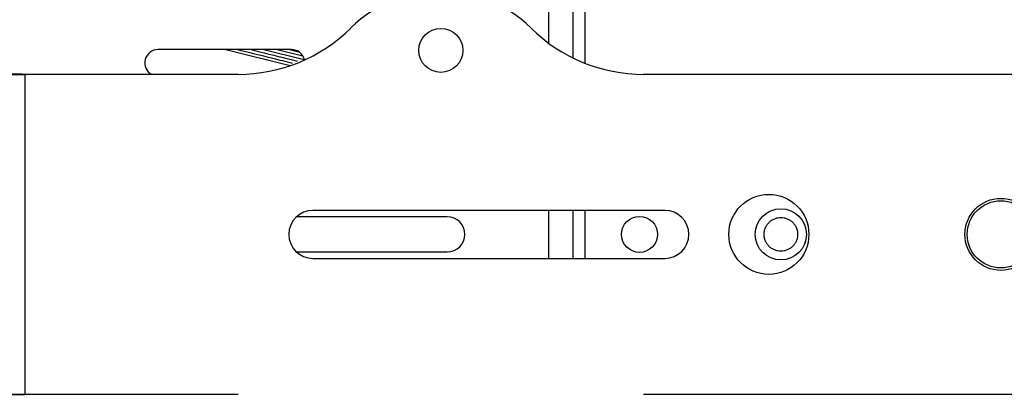
# Model space of a CAD drawing. Units: millimetres. Extents: x -1 to 2219, y -1 to 1577.
# Drawn here: x 959 to 1082, y 1274 to 1321 of the extents above; entities that cross this region are included whole.
import ezdxf

# ---------------------------------------------------------------- set-up
doc = ezdxf.new("R2010")
doc.units = ezdxf.units.MM

msp = doc.modelspace()

# ---------------------------------------------------------------- linework, layer by layer
at = {"color": 8, "linetype": 'Continuous', "lineweight": 25}
for p, q in [((1025.53, 1318.36), (1025.53, 1322.47)), ((1030.03, 1322.47), (1030.03, 1315.87)), ((989.91, 1317.57), (994.95, 1316.32)), ((1025.53, 1291.47), (1025.53, 1297.47)), ((1030.03, 1297.47), (1030.03, 1291.47))]:
    msp.add_line(p, q, dxfattribs=at)
at = {"color": 7, "linetype": 'Continuous', "lineweight": 25}
for p, q in [((1028.53, 1322.47), (1028.53, 1316.54)), ((993.38, 1317.57), (976.68, 1317.57)), ((985.14, 1317.57), (993.21, 1315.57)), ((991.56, 1317.57), (994.76, 1316.78)), ((994.42, 1317.21), (992.94, 1317.57)), ((954.76, 1314.47), (960.03, 1314.47)), ((960.03, 1314.47), (960.03, 1274.47)), ((986.69, 1314.47), (960.03, 1314.47)), ((1126.69, 1314.47), (1037.38, 1314.47)), ((1040.03, 1297.47), (996.03, 1297.47)), ((1028.53, 1297.47), (1028.53, 1291.47)), ((1012.83, 1296.67), (993.99, 1296.67)), ((993.99, 1292.27), (1012.83, 1292.27)), ((996.03, 1291.47), (1040.03, 1291.47)), ((960.03, 1274.47), (954.76, 1274.47)), ((986.69, 1274.47), (960.03, 1274.47)), ((1126.69, 1274.47), (1037.38, 1274.47))]:
    msp.add_line(p, q, dxfattribs=at)
for centre, radius in [((1082.03, 1294.47), 185), ((1082.03, 1294.47), 183.8), ((1082.03, 1294.47), 181.9), ((1082.03, 1294.47), 181.5), ((1082.03, 1294.47), 181.05), ((1082.03, 1294.47), 180.65), ((1012.03, 1317.47), 2.75), ((1053.03, 1294.47), 5), ((1082.03, 1294.47), 4.5), ((1082.03, 1294.47), 4.2), ((1054.53, 1294.47), 3.2), ((1036.86, 1294.47), 2.25)]:
    msp.add_circle(centre, radius, dxfattribs=at)
for centre, radius, start, end in [((1012.03, 1308.91), 16, 45.2525, 134.7475), ((986.69, 1334.47), 20, 270, 314.7475), ((1037.38, 1334.47), 20, 225.2525, 270), ((976.68, 1315.92), 1.65, 90, 241.4965), ((993.38, 1315.92), 1.65, 12.4489, 90), ((996.03, 1294.47), 3, 90, 270), ((1040.03, 1294.47), 3, 270, 90), ((1012.83, 1294.47), 2.2, 270, 90)]:
    msp.add_arc(centre, radius, start, end, dxfattribs=at)
for points, knots in [([(993.5, 1315.84), (992.68, 1316.05), (990.33, 1316.63), (988, 1317.2), (986.49, 1317.57)], [0, 0, 0, 0, 0.348228, 1, 1, 1, 1]), ([(960.03, 1314.47), (959.09, 1314.49), (957.2, 1314.53), (954.68, 1314.81), (952.75, 1315.16), (951.69, 1315.49), (951.58, 1315.65), (951.53, 1315.72)], [0, 0, 0, 0, 0.21096, 0.421834, 0.635047, 0.851417, 1, 1, 1, 1]), ([(1052.43, 1294.47), (1052.43, 1294.52), (1052.43, 1294.61), (1052.45, 1294.74), (1052.47, 1294.87), (1052.5, 1295), (1052.53, 1295.12), (1052.61, 1295.34), (1052.76, 1295.64), (1053.04, 1295.97), (1053.37, 1296.24), (1053.74, 1296.44), (1054.14, 1296.55), (1054.53, 1296.59), (1054.93, 1296.55), (1055.32, 1296.44), (1055.69, 1296.24), (1056.03, 1295.97), (1056.3, 1295.64), (1056.47, 1295.3), (1056.57, 1295), (1056.62, 1294.74), (1056.63, 1294.56), (1056.63, 1294.47)], [0, 0, 0, 0, 0.020144, 0.040133, 0.060046, 0.079963, 0.099965, 0.120131, 0.185071, 0.250093, 0.315034, 0.380056, 0.440002, 0.500029, 0.559975, 0.620002, 0.684942, 0.749964, 0.814905, 0.879927, 0.920041, 0.959851, 1, 1, 1, 1]), ([(1056.63, 1294.47), (1056.63, 1294.43), (1056.63, 1294.34), (1056.62, 1294.21), (1056.6, 1294.08), (1056.57, 1293.95), (1056.53, 1293.83), (1056.45, 1293.61), (1056.3, 1293.31), (1056.03, 1292.98), (1055.69, 1292.71), (1055.32, 1292.51), (1054.93, 1292.4), (1054.53, 1292.36), (1054.14, 1292.4), (1053.74, 1292.51), (1053.37, 1292.71), (1053.04, 1292.98), (1052.76, 1293.31), (1052.59, 1293.65), (1052.49, 1293.95), (1052.44, 1294.21), (1052.44, 1294.39), (1052.43, 1294.47)], [0, 0, 0, 0, 0.020144, 0.040133, 0.060046, 0.079963, 0.099965, 0.120131, 0.185071, 0.250093, 0.315034, 0.380056, 0.440002, 0.500029, 0.559975, 0.620002, 0.684942, 0.749964, 0.814905, 0.879927, 0.920041, 0.959851, 1, 1, 1, 1]), ([(951.53, 1273.23), (951.63, 1273.33), (951.82, 1273.53), (953.3, 1273.91), (955.47, 1274.25), (957.86, 1274.45), (959.43, 1274.47), (960.03, 1274.47)], [0, 0, 0, 0, 0.2159499, 0.4318485, 0.648783, 0.8645344, 1, 1, 1, 1])]:
    msp.add_open_spline(points, degree=3, knots=knots, dxfattribs=at)
at = {"color": 8, "linetype": 'Continuous', "lineweight": 25}
msp.add_open_spline([(994.13, 1316.1), (992.55, 1316.49), (990.54, 1316.99), (988.58, 1317.47), (988.16, 1317.57)], degree=3, knots=[0, 0, 0, 0, 0.78596, 1, 1, 1, 1], dxfattribs=at)

doc.saveas('drawing.dxf')
